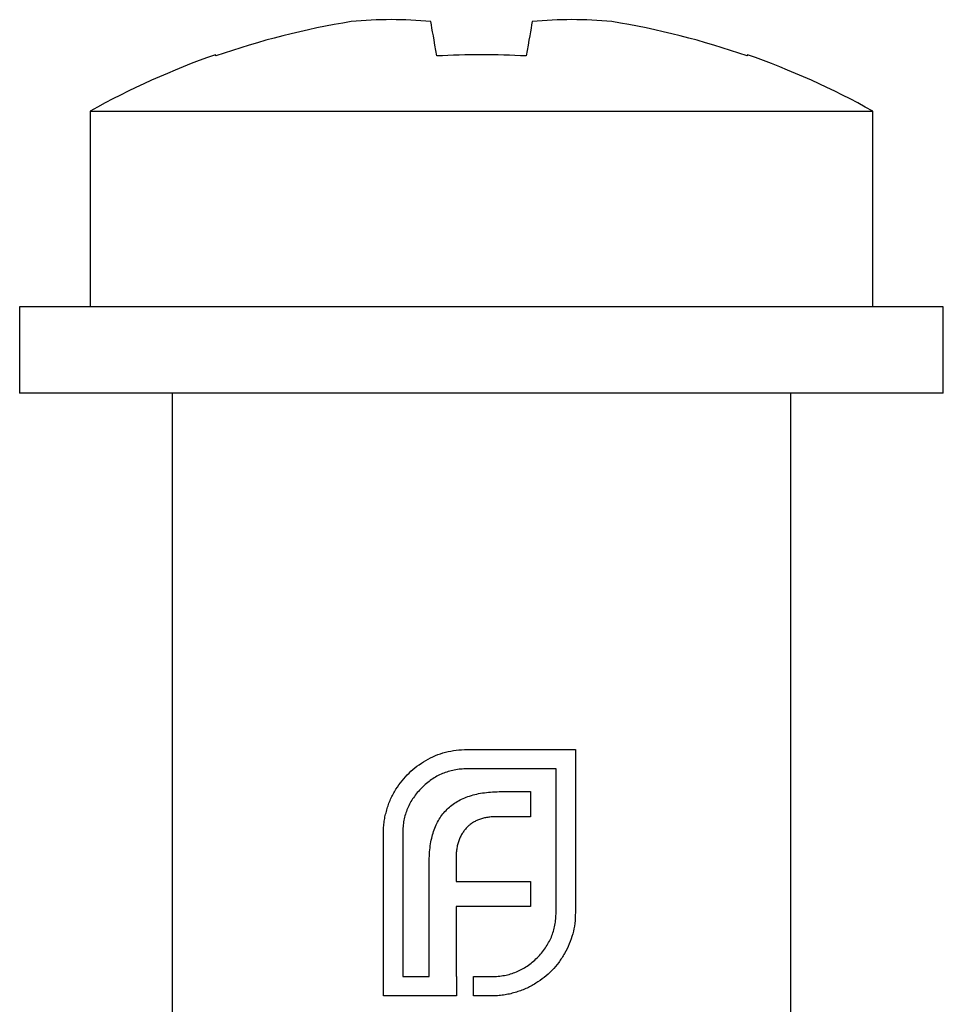
# Model space of a CAD drawing. Units: millimetres. Extents: x 5 to 292, y 5 to 205.
# Drawn here: x 121 to 132, y 60 to 73 of the extents above; entities that cross this region are included whole.
import ezdxf

# ---------------------------------------------------------------- set-up
doc = ezdxf.new("R2010")
doc.units = ezdxf.units.MM

msp = doc.modelspace()

# ---------------------------------------------------------------- linework, layer by layer
at = {"color": 7, "linetype": 'Continuous', "lineweight": 25}
for p, q in [((121.439, 71.843), (121.439, 69.343)), ((121.439, 71.843), (131.439, 71.843)), ((131.439, 69.343), (131.439, 71.843)), ((120.539, 69.343), (120.539, 68.243)), ((132.339, 69.343), (120.539, 69.343)), ((132.339, 68.243), (132.339, 69.343)), ((132.339, 68.243), (120.539, 68.243)), ((122.489, 68.243), (122.489, 53.243)), ((130.389, 68.243), (130.389, 53.243)), ((126.256, 63.69), (127.639, 63.69)), ((127.639, 63.69), (127.639, 61.61)), ((127.392, 63.443), (126.256, 63.443)), ((127.392, 61.61), (127.392, 63.443)), ((126.694, 63.153), (127.067, 63.153)), ((127.067, 63.153), (127.067, 62.832)), ((127.067, 62.832), (126.638, 62.832)), ((125.186, 60.543), (125.186, 62.624)), ((125.433, 62.624), (125.433, 60.79)), ((126.114, 62.299), (126.114, 62.004)), ((125.771, 60.79), (125.771, 62.247)), ((126.114, 62.004), (127.067, 62.004)), ((127.067, 62.004), (127.067, 61.687)), ((126.114, 61.687), (126.114, 60.79)), ((127.067, 61.687), (126.114, 61.687)), ((125.433, 60.79), (125.771, 60.79)), ((126.114, 60.79), (126.118, 60.79)), ((126.118, 60.79), (126.118, 60.543)), ((126.339, 60.79), (126.568, 60.79)), ((126.339, 60.543), (126.339, 60.79)), ((126.118, 60.543), (125.186, 60.543)), ((126.568, 60.543), (126.339, 60.543))]:
    msp.add_line(p, q, dxfattribs=at)
at = {"color": 7, "linetype": 'Continuous', "lineweight": 25, "flags": 128}
for points in [[(125.869, 72.549), (125.857, 72.62), (125.845, 72.686), (125.834, 72.748), (125.824, 72.805), (125.815, 72.858), (125.806, 72.905), (125.799, 72.948), (125.792, 72.987)], [(127.087, 72.987), (127.08, 72.948), (127.072, 72.905), (127.064, 72.858), (127.055, 72.805), (127.045, 72.748), (127.034, 72.686), (127.022, 72.62), (127.01, 72.549)], [(123.044, 72.549), (123.043, 72.556), (123.042, 72.561), (123.042, 72.564), (123.041, 72.565)], [(129.837, 72.565), (129.837, 72.564), (129.837, 72.561), (129.836, 72.556), (129.835, 72.549)]]:
    msp.add_lwpolyline(points, dxfattribs=at)
at = {"color": 7, "linetype": 'Continuous', "lineweight": 25}
for centre, radius, start, end in [((126.435, 62.789), 10.332, 99.2397, 109.1568), ((125.284, 67.793), 5.219, 84.4128, 95.5872), ((127.595, 67.793), 5.219, 84.4128, 95.5872), ((126.444, 62.789), 10.332, 70.8432, 80.7603), ((126.439, 62.878), 10.265, 109.3302, 119.1484), ((126.439, 62.279), 10.285, 86.8221, 93.1779), ((126.439, 62.878), 10.265, 60.8516, 70.6698)]:
    msp.add_arc(centre, radius, start, end, dxfattribs=at)
for points, knots in [([(125.728, 63.551), (125.768, 63.573), (125.848, 63.616), (125.979, 63.658), (126.115, 63.686), (126.209, 63.689), (126.256, 63.69)], [0, 0, 0, 0, 0.247883, 0.49298, 0.742751, 1, 1, 1, 1]), ([(125.346, 63.183), (125.372, 63.22), (125.421, 63.294), (125.512, 63.392), (125.614, 63.479), (125.69, 63.527), (125.728, 63.551)], [0, 0, 0, 0, 0.250231, 0.49812, 0.74656, 1, 1, 1, 1]), ([(126.256, 63.443), (126.228, 63.442), (126.173, 63.441), (126.092, 63.429), (126.014, 63.41), (125.94, 63.384), (125.868, 63.349), (125.801, 63.307), (125.735, 63.258), (125.696, 63.22), (125.676, 63.2)], [0, 0, 0, 0, 0.130168, 0.255523, 0.37903, 0.500217, 0.622743, 0.74532, 0.870786, 1, 1, 1, 1]), ([(125.23, 62.918), (125.237, 62.942), (125.25, 62.989), (125.277, 63.056), (125.309, 63.121), (125.334, 63.162), (125.346, 63.183)], [0, 0, 0, 0, 0.252574, 0.504789, 0.751125, 1, 1, 1, 1]), ([(125.676, 63.2), (125.656, 63.18), (125.618, 63.141), (125.569, 63.076), (125.527, 63.009), (125.493, 62.937), (125.466, 62.864), (125.447, 62.786), (125.435, 62.706), (125.434, 62.651), (125.433, 62.624)], [0, 0, 0, 0, 0.129954, 0.255342, 0.378621, 0.500515, 0.622735, 0.745008, 0.871081, 1, 1, 1, 1]), ([(126.287, 63.096), (126.317, 63.105), (126.379, 63.124), (126.478, 63.14), (126.584, 63.151), (126.657, 63.152), (126.694, 63.153)], [0, 0, 0, 0, 0.227657, 0.4694281, 0.7260056, 1, 1, 1, 1]), ([(126.001, 62.927), (126.02, 62.945), (126.06, 62.982), (126.129, 63.027), (126.205, 63.067), (126.259, 63.086), (126.287, 63.096)], [0, 0, 0, 0, 0.238846, 0.483132, 0.735778, 1, 1, 1, 1]), ([(125.186, 62.624), (125.186, 62.649), (125.187, 62.699), (125.196, 62.773), (125.209, 62.847), (125.223, 62.894), (125.23, 62.918)], [0, 0, 0, 0, 0.251403, 0.50207, 0.751003, 1, 1, 1, 1]), ([(125.827, 62.645), (125.837, 62.673), (125.857, 62.726), (125.898, 62.8), (125.944, 62.869), (125.982, 62.908), (126.001, 62.927)], [0, 0, 0, 0, 0.260648, 0.511856, 0.757745, 1, 1, 1, 1]), ([(126.412, 62.797), (126.397, 62.791), (126.367, 62.779), (126.325, 62.755), (126.286, 62.727), (126.264, 62.704), (126.252, 62.693)], [0, 0, 0, 0, 0.257074, 0.506527, 0.754684, 1, 1, 1, 1]), ([(126.638, 62.832), (126.617, 62.831), (126.578, 62.831), (126.519, 62.824), (126.464, 62.814), (126.429, 62.802), (126.412, 62.797)], [0, 0, 0, 0, 0.266397, 0.520201, 0.765904, 1, 1, 1, 1]), ([(125.771, 62.247), (125.772, 62.284), (125.773, 62.355), (125.783, 62.459), (125.801, 62.556), (125.819, 62.616), (125.827, 62.645)], [0, 0, 0, 0, 0.274916, 0.531869, 0.774208, 1, 1, 1, 1]), ([(126.252, 62.693), (126.241, 62.681), (126.219, 62.657), (126.192, 62.616), (126.166, 62.572), (126.154, 62.54), (126.148, 62.524)], [0, 0, 0, 0, 0.2455892, 0.4905057, 0.7406289, 1, 1, 1, 1]), ([(126.148, 62.524), (126.143, 62.507), (126.132, 62.472), (126.122, 62.417), (126.114, 62.359), (126.114, 62.319), (126.114, 62.299)], [0, 0, 0, 0, 0.234137, 0.4766, 0.733556, 1, 1, 1, 1]), ([(127.149, 61.029), (127.169, 61.049), (127.207, 61.089), (127.256, 61.155), (127.298, 61.223), (127.333, 61.294), (127.359, 61.369), (127.378, 61.447), (127.39, 61.527), (127.391, 61.582), (127.392, 61.61)], [0, 0, 0, 0, 0.130632, 0.256062, 0.379449, 0.501939, 0.624027, 0.746533, 0.871852, 1, 1, 1, 1]), ([(127.639, 61.61), (127.638, 61.563), (127.635, 61.47), (127.607, 61.335), (127.565, 61.205), (127.522, 61.125), (127.501, 61.085)], [0, 0, 0, 0, 0.255507, 0.504692, 0.751467, 1, 1, 1, 1]), ([(126.568, 60.79), (126.596, 60.791), (126.652, 60.793), (126.733, 60.804), (126.811, 60.822), (126.885, 60.849), (126.957, 60.882), (127.025, 60.924), (127.09, 60.972), (127.13, 61.01), (127.149, 61.029)], [0, 0, 0, 0, 0.13049, 0.257005, 0.380817, 0.502305, 0.624277, 0.746637, 0.871818, 1, 1, 1, 1]), ([(127.501, 61.085), (127.477, 61.046), (127.429, 60.969), (127.341, 60.867), (127.244, 60.777), (127.169, 60.728), (127.132, 60.704)], [0, 0, 0, 0, 0.256204, 0.504412, 0.75207, 1, 1, 1, 1]), ([(127.132, 60.704), (127.112, 60.691), (127.071, 60.666), (127.005, 60.635), (126.938, 60.608), (126.891, 60.594), (126.868, 60.587)], [0, 0, 0, 0, 0.2488753, 0.4952112, 0.7474263, 1, 1, 1, 1]), ([(126.868, 60.587), (126.844, 60.58), (126.795, 60.566), (126.721, 60.553), (126.645, 60.544), (126.594, 60.544), (126.568, 60.543)], [0, 0, 0, 0, 0.247387, 0.494748, 0.745943, 1, 1, 1, 1])]:
    msp.add_open_spline(points, degree=3, knots=knots, dxfattribs=at)

doc.saveas('drawing.dxf')
